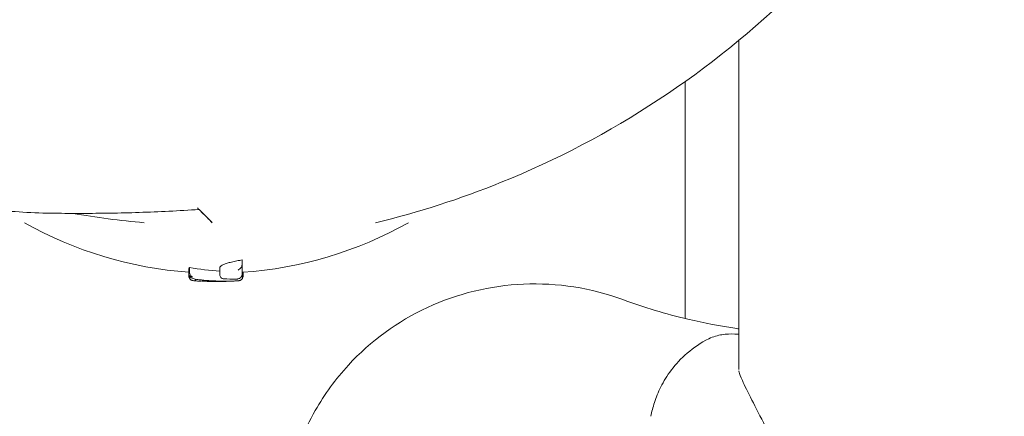
# Model space of a CAD drawing. Units: millimetres. Extents: x -9905 to 7135, y -14623 to 4442.
# Drawn here: x -2858 to -2739, y -5957 to -5909 of the extents above; entities that cross this region are included whole.
import ezdxf

# ---------------------------------------------------------------- set-up
doc = ezdxf.new("R2010")
doc.units = ezdxf.units.MM
doc.header["$PDMODE"] = 35
doc.styles.get("Standard").update_dxf_attribs({"font": 'arial.ttf'})
doc.dimstyles.new("America 1-4''", dxfattribs={"dimscale": 50, "dimtxt": 3.5, "dimasz": 4, "dimexe": 2, "dimexo": 0, "dimgap": 1, "dimtad": 0, "dimdec": 4, "dimlfac": 0.039377, "dimzin": 0, "dimdsep": 46, "dimlunit": 4, "dimtxsty": 'Standard', "dimcen": 2, "dimadec": 0, "dimazin": 0, "dimtfac": 1, "dimtdec": 4, "dimtofl": 0, "dimtmove": 0, "dimatfit": 3, "dimfxl": 2, "dimfxlon": 1, "dimtolj": 1, "dimtzin": 0, "dimarcsym": 0})

# ---------------------------------------------------------------- blocks, each defined once
blk = doc.blocks.new('*D5')
at = {"color": 0, "lineweight": -2, "transparency": 16777216}
for p, q in [((-7593.46, -14375.72), (-7593.46, -14575.72)), ((7135.3, -14375.72), (7135.3, -14575.72)), ((-7393.46, -14475.72), (-670.07, -14475.72)), ((6935.3, -14475.72), (211.91, -14475.72))]:
    blk.add_line(p, q, dxfattribs=at)
at = {"color": 0, "transparency": 16777216}
for points in [[(-7393.46, -14442.38), (-7393.46, -14509.05), (-7593.46, -14475.72)], [(6935.3, -14442.38), (6935.3, -14509.05), (7135.3, -14475.72)]]:
    blk.add_solid(points, dxfattribs=at)
at = {"layer": 'Defpoints', "color": 0, "transparency": 16777216}
for p in [(7135.3, -2316.2), (-7593.46, -8679.55), (7135.3, -14475.72)]:
    blk.add_point(p, dxfattribs=at)
at = {"color": 0, "transparency": 16777216, "insert": (-229.08, -14475.72), "char_height": 225, "attachment_point": 5}
blk.add_mtext('\\A1;48\'-4"', dxfattribs=at)
blk = doc.blocks.new('*D6')
at = {"color": 0, "lineweight": -2, "transparency": 16777216}
for p, q in [((4709.49, -13574.29), (4709.49, -13774.29)), ((-5759.92, -13574.89), (-5759.92, -13774.29)), ((-5559.92, -13674.29), (-1046.94, -13674.29)), ((4509.49, -13674.29), (-3.5, -13674.29))]:
    blk.add_line(p, q, dxfattribs=at)
at = {"color": 0, "transparency": 16777216}
for points in [[(-5559.92, -13640.95), (-5559.92, -13707.62), (-5759.92, -13674.29)], [(4509.49, -13640.95), (4509.49, -13707.62), (4709.49, -13674.29)]]:
    blk.add_solid(points, dxfattribs=at)
at = {"layer": 'Defpoints', "color": 0, "transparency": 16777216}
for p in [(4709.49, -2297.2, 0), (-5759.92, -8657.53, 398.55), (4709.49, -13674.29)]:
    blk.add_point(p, dxfattribs=at)
at = {"color": 0, "transparency": 16777216, "insert": (-525.22, -13674.29), "char_height": 225, "attachment_point": 5}
blk.add_mtext('\\A1;34\'-4{\\H1x;\\S1/4;}"', dxfattribs=at)
blk = doc.blocks.new('*D7')
at = {"color": 0, "lineweight": -2, "transparency": 16777216}
for p, q in [((-9535.27, 4441.89), (-9735.27, 4441.89)), ((-9635.27, 4241.89), (-9635.27, -3514.59)), ((-9635.27, -12460), (-9635.27, -4703.52)), ((-9535.27, -12660), (-9735.27, -12660))]:
    blk.add_line(p, q, dxfattribs=at)
at = {"color": 0, "transparency": 16777216}
for points in [[(-9668.6, 4241.89), (-9601.93, 4241.89), (-9635.27, 4441.89)], [(-9668.6, -12460), (-9601.93, -12460), (-9635.27, -12660)]]:
    blk.add_solid(points, dxfattribs=at)
at = {"layer": 'Defpoints', "color": 0, "transparency": 16777216}
for p in [(-9635.27, 4441.89), (-839.07, 4441.89), (-3677.84, -12660)]:
    blk.add_point(p, dxfattribs=at)
at = {"color": 0, "transparency": 16777216, "insert": (-9635.27, -4109.05), "char_height": 225, "attachment_point": 5, "rotation": 90}
blk.add_mtext('\\A1;56\'-1{\\H1x;\\S7/16;}"', dxfattribs=at)
blk = doc.blocks.new('*D8')
at = {"color": 0, "lineweight": -2, "transparency": 16777216}
for p, q in [((-8656.44, 2610.08), (-8856.44, 2610.08)), ((-8756.44, 2410.08), (-8756.44, -3518.48)), ((-8756.44, -10645.18), (-8756.44, -4716.62)), ((-8656.44, -10845.18), (-8856.44, -10845.18))]:
    blk.add_line(p, q, dxfattribs=at)
at = {"color": 0, "transparency": 16777216}
for points in [[(-8789.78, 2410.08), (-8723.11, 2410.08), (-8756.44, 2610.08)], [(-8789.78, -10645.18), (-8723.11, -10645.18), (-8756.44, -10845.18)]]:
    blk.add_solid(points, dxfattribs=at)
at = {"layer": 'Defpoints', "color": 0, "transparency": 16777216}
for p in [(-842.07, 2610.08, 9.45), (-8756.44, -10845.18), (-3662.34, -10845.18, 0.01)]:
    blk.add_point(p, dxfattribs=at)
at = {"color": 0, "transparency": 16777216, "insert": (-8756.44, -4117.55), "char_height": 225, "attachment_point": 5, "rotation": 90}
blk.add_mtext('\\A1;44\'-1{\\H1x;\\S13/16;}"', dxfattribs=at)

msp = doc.modelspace()

# ---------------------------------------------------------------- linework, layer by layer
at = {"color": 0, "linetype": 'Continuous', "lineweight": 0}
for p, q in [((-2771.12632, -5911.86414), (-2771.12632, -5951.52376)), ((-2777.61238, -5945.38505), (-2777.61238, -5916.84041)), ((-2830.9874, -5938.33097), (-2830.9874, -5938.86524)), ((-2837.41909, -5939.40806), (-2837.41909, -5939.94186)), ((-2837.32109, -5939.23526), (-2837.32109, -5939.77707)), ((-2833.66625, -5939.24216), (-2833.66625, -5939.73599)), ((-2837.40352, -5940.08057), (-2837.40352, -5940.29571)), ((-2837.36209, -5940.2031), (-2837.36209, -5940.30502)), ((-2830.92215, -5939.7922), (-2830.92215, -5940.3232)), ((-2830.86498, -5939.81349), (-2830.86498, -5940.2884))]:
    msp.add_line(p, q, dxfattribs=at)
for centre, radius, start, end in [((-2834.20453, -5834.20497), 100, 260.0982833, 265.0751286), ((-2834.20453, -5834.20495), 100, 260.0983315, 265.0752233), ((-2834.08197, -5892.92371), 47, 240.5132519, 265.9284306), ((-2834.08197, -5892.92371), 47, 273.8549219, 299.4867454)]:
    msp.add_arc(centre, radius, start, end, dxfattribs=at)
for centre, major_axis, ratio, start_param, end_param in [((-2831.71373, -5892.92371), (0.00001, -46.82634), 0.809802898, -0.14841758, -0.051513525), ((-2831.20238, -5893.58647), (-0.03149, -47.07492), 0.820080513, -0.051654004, -0.011677378)]:
    msp.add_ellipse(centre, major_axis=major_axis, ratio=ratio, start_param=start_param, end_param=end_param, dxfattribs=at)
at = {"color": 0, "linetype": 'Continuous', "lineweight": 0, "extrusion": (2.21811e-16, -2.07741e-20, -1)}
msp.add_ellipse((-2834.07752, -5893.29949), major_axis=(-47.59024, 1.79889), ratio=0.999999921, start_param=-1.60848432, end_param=-1.570843966, dxfattribs=at)
at = {"color": 0, "linetype": 'Continuous', "lineweight": 0, "extrusion": (2.21813e-16, -9.88429e-20, -1)}
msp.add_ellipse((-2834.08636, -5893.30253), major_axis=(-47.6111, -0.98203), ratio=0.999999106, start_param=-1.570750097, end_param=-1.55026529, dxfattribs=at)
at = {"color": 0, "linetype": 'Continuous', "lineweight": 0, "extrusion": (1.84166e-16, -1.35394e-18, -1)}
msp.add_ellipse((-2833.77585, -5893.58681), major_axis=(0.06212, -47.33347), ratio=0.815959845, start_param=-0.036222582, end_param=-0.015722091, dxfattribs=at)
at = {"color": 0, "linetype": 'Continuous', "lineweight": 0}
for points, knots in [([(-2987.60269, -7301.49538), (-3010.28408, -7174.28758), (-3017.59668, -7039.78072), (-3000.66937, -6767.13694), (-2975.92265, -6629.02238), (-2896.48914, -6365.27292), (-2841.81626, -6239.68336), (-2708.03155, -6013.73162), (-2628.94278, -5913.40688), (-2454.30834, -5748.24617), (-2358.79644, -5683.42023), (-2161.097, -5595.98912), (-2058.95075, -5573.32278), (-1858.56198, -5572.45792), (-1760.35671, -5594.13098), (-1594.1599, -5671.75014), (-1523.91941, -5720.75018), (-1460.66949, -5782.08121)], [0.323228793, 0.323228793, 0.323228793, 0.323228793, 0.638713999, 0.638713999, 0.959233139, 0.959233139, 1.279752139, 1.279752139, 1.600267837, 1.600267837, 1.920632146, 1.920632146, 2.240360724, 2.240360724, 2.559111232, 2.559111232, 2.820332585, 2.820332585, 2.820332585, 2.820332585]), ([(-2974.99442, -7303.80778), (-2998.04515, -7176.69598), (-3005.6133, -7042.03562), (-2988.95784, -6770.54903), (-2964.60423, -6633.76356), (-2886.33919, -6372.48688), (-2832.44129, -6248.04161), (-2700.59042, -6024.09698), (-2622.66069, -5924.63826), (-2450.69275, -5760.71203), (-2356.68141, -5696.29092), (-2215.56491, -5632.91141), (-2171.03994, -5617.40204), (-2126.32552, -5606.24097)], [0.319544582, 0.319544582, 0.319544582, 0.319544582, 0.637702561, 0.637702561, 0.957180618, 0.957180618, 1.276658902, 1.276658902, 1.596139043, 1.596139043, 1.915764582, 1.915764582, 2.059978544, 2.059978544, 2.059978544, 2.059978544]), ([(-2814.92842, -5933.83578), (-2809.76231, -5932.59804), (-2804.6867, -5930.97016), (-2786.49514, -5923.60509), (-2774.41092, -5915.64195), (-2764.20689, -5905.62221)], [-58.898472573, -58.898472573, -58.898472573, -58.898472573, -42.902889458, -42.902889458, 0, 0, 0, 0]), ([(-2888.93174, -5923.43279), (-2886.86989, -5924.63326), (-2884.73072, -5925.72088), (-2880.31947, -5927.66348), (-2878.0474, -5928.51848), (-2873.39224, -5929.99225), (-2871.00915, -5930.61104), (-2866.15375, -5931.61164), (-2863.68146, -5931.99345), (-2858.66901, -5932.52175), (-2856.12886, -5932.66825), (-2853.56495, -5932.69891)], [1.561966142, 1.561966142, 1.561966142, 1.561966142, 9.960286835, 9.960286835, 18.358607527, 18.358607527, 26.75692822, 26.75692822, 35.155248913, 35.155248913, 43.553569605, 43.553569605, 43.553569605, 43.553569605]), ([(-2853.56495, -5932.69891), (-2852.49852, -5932.71166), (-2851.40289, -5932.71798), (-2849.16893, -5932.71479), (-2848.03057, -5932.70528), (-2845.72246, -5932.66794), (-2844.55265, -5932.64012), (-2842.18975, -5932.564), (-2840.99658, -5932.51571), (-2838.59379, -5932.39672), (-2837.3842, -5932.32603), (-2836.16978, -5932.24334)], [0, 0, 0, 0, 3.607689469, 3.607689469, 7.215378937, 7.215378937, 10.823068406, 10.823068406, 14.430757875, 14.430757875, 18.038447344, 18.038447344, 18.038447344, 18.038447344]), ([(-2836.16978, -5932.24334), (-2836.16978, -5932.24334), (-2836.16991, -5932.24321), (-2836.17545, -5932.23767), (-2836.23589, -5932.17723), (-2836.34912, -5932.064)], [0, 0, 0, 0, 0.057407258, 0.057407258, 1.254076982, 1.254076982, 1.254076982, 1.254076982]), ([(-2835.04021, -5933.37291), (-2835.14857, -5933.26455), (-2835.25973, -5933.15339), (-2835.67952, -5932.7336), (-2836.00481, -5932.40831), (-2836.34912, -5932.064)], [-58.549096825, -58.549096825, -58.549096825, -58.549096825, -57.190701758, -57.190701758, -53.544419806, -53.544419806, -53.544419806, -53.544419806]), ([(-2834.57734, -5933.83578), (-2834.6748, -5933.73832), (-2834.79223, -5933.62089), (-2835.09472, -5933.3184), (-2835.28859, -5933.12453), (-2835.7084, -5932.70472), (-2835.92864, -5932.48448), (-2836.16978, -5932.24334)], [8.273039759, 8.273039759, 8.273039759, 8.273039759, 11.459994588, 11.459994588, 15.279992784, 15.279992784, 18.686174575, 18.686174575, 18.686174575, 18.686174575]), ([(-2833.66625, -5939.24216), (-2833.6662, -5939.20222), (-2833.64569, -5939.15916), (-2833.55596, -5939.06496), (-2833.48257, -5939.01344), (-2833.2858, -5938.90901), (-2833.16228, -5938.85601), (-2832.87526, -5938.75207), (-2832.71174, -5938.70113), (-2832.36386, -5938.60537), (-2832.16773, -5938.55718), (-2831.73909, -5938.46378), (-2831.50659, -5938.41857), (-2831.1727, -5938.3609), (-2831.0806, -5938.34568), (-2830.9874, -5938.33097)], [0.062790052, 0.062790052, 0.062790052, 0.062790052, 0.765860092, 0.765860092, 1.531720183, 1.531720183, 2.297580275, 2.297580275, 3.063440367, 3.063440367, 3.821488966, 3.821488966, 4.579537565, 4.579537565, 4.861654618, 4.861654618, 4.861654618, 4.861654618]), ([(-2837.41909, -5939.40806), (-2837.41892, -5939.36748), (-2837.40085, -5939.32449), (-2837.35128, -5939.26494), (-2837.33719, -5939.2502), (-2837.32109, -5939.23526)], [0.595482656, 0.595482656, 0.595482656, 0.595482656, 1.510797683, 1.510797683, 1.806340156, 1.806340156, 1.806340156, 1.806340156]), ([(-2830.99296, -5938.94247), (-2830.9993, -5938.98662), (-2831.01064, -5939.02914), (-2831.04595, -5939.12722), (-2831.0734, -5939.17982), (-2831.14764, -5939.29623), (-2831.20369, -5939.36137), (-2831.33129, -5939.47356), (-2831.39668, -5939.51539), (-2831.45919, -5939.54539), (-2831.45953, -5939.54555), (-2831.45986, -5939.54571)], [0, 0, 0, 0, 0.1339761098, 0.1339761098, 0.3308334825, 0.3308334825, 0.6342337125, 0.6342337125, 0.9373262156, 0.9373262156, 0.9389504209, 0.9389504209, 0.9389504209, 0.9389504209]), ([(-2830.9874, -5938.86524), (-2830.9874, -5939.17036), (-2830.9874, -5939.42926), (-2830.9874, -5939.80983), (-2830.9874, -5939.94873), (-2830.9874, -5940.05756)], [-6.592130591, -6.592130591, -6.592130591, -6.592130591, -2.922124529, -2.922124529, 0, 0, 0, 0]), ([(-2837.41909, -5939.94186), (-2837.41909, -5939.96587), (-2837.4177, -5939.99007), (-2837.41212, -5940.0381), (-2837.40792, -5940.06193), (-2837.39697, -5940.10849), (-2837.39021, -5940.13121), (-2837.37456, -5940.17499), (-2837.36567, -5940.19605), (-2837.34629, -5940.2362), (-2837.3358, -5940.25529), (-2837.32476, -5940.27335)], [3.45026837, 3.45026837, 3.45026837, 3.45026837, 3.5627188878, 3.5627188878, 3.6751694057, 3.6751694057, 3.7876199236, 3.7876199236, 3.9000704414, 3.9000704414, 4.0125209593, 4.0125209593, 4.0125209593, 4.0125209593]), ([(-2836.95464, -5940.80444), (-2836.96511, -5940.80232), (-2836.97594, -5940.79995), (-2837.00635, -5940.79262), (-2837.02683, -5940.78732), (-2837.06882, -5940.77251), (-2837.08446, -5940.76655), (-2837.12969, -5940.74576), (-2837.16213, -5940.73045), (-2837.24299, -5940.66704), (-2837.28652, -5940.6289), (-2837.35742, -5940.5128), (-2837.384, -5940.45215), (-2837.40097, -5940.35348), (-2837.40352, -5940.32466), (-2837.40352, -5940.29571)], [0.1580326219, 0.1580326219, 0.1580326219, 0.1580326219, 0.22887937, 0.22887937, 0.343319055, 0.343319055, 0.3989140706, 0.3989140706, 0.4725024704, 0.4725024704, 0.5251341226, 0.5251341226, 0.5590736749, 0.5590736749, 0.572198425, 0.572198425, 0.572198425, 0.572198425]), ([(-2837.36209, -5940.30502), (-2837.36209, -5940.3595), (-2837.35273, -5940.41336), (-2837.32094, -5940.51165), (-2837.29793, -5940.55439), (-2837.24529, -5940.63191), (-2837.21592, -5940.6616), (-2837.15648, -5940.71401), (-2837.1289, -5940.73139), (-2837.07768, -5940.76085), (-2837.05621, -5940.77021), (-2837.01174, -5940.78814), (-2836.99232, -5940.79406), (-2836.93712, -5940.80966), (-2836.90996, -5940.81465), (-2836.82754, -5940.82875), (-2836.77263, -5940.83514), (-2836.64091, -5940.84795), (-2836.56546, -5940.85392), (-2836.39432, -5940.86537), (-2836.29876, -5940.87083), (-2836.11825, -5940.87975), (-2836.03745, -5940.88334), (-2835.95265, -5940.88675)], [2.228361935, 2.228361935, 2.228361935, 2.228361935, 2.256415242, 2.256415242, 2.2875136, 2.2875136, 2.327674444, 2.327674444, 2.381639048, 2.381639048, 2.448713887, 2.448713887, 2.545862272, 2.545862272, 2.762016646, 2.762016646, 3.182050103, 3.182050103, 3.602083561, 3.602083561, 4.022117019, 4.022117019, 4.328529224, 4.328529224, 4.328529224, 4.328529224]), ([(-2837.24627, -5940.3709), (-2837.24972, -5940.36759), (-2837.25312, -5940.36423), (-2837.28256, -5940.33429), (-2837.30545, -5940.30494), (-2837.32476, -5940.27335)], [0.35615555, 0.35615555, 0.35615555, 0.35615555, 0.370705583, 0.370705583, 0.4837333864, 0.4837333864, 0.4837333864, 0.4837333864]), ([(-2837.32109, -5939.78042), (-2837.32113, -5939.81678), (-2837.31833, -5939.85233), (-2837.3067, -5939.93265), (-2837.29615, -5939.97534), (-2837.26493, -5940.07101), (-2837.23929, -5940.12607), (-2837.17146, -5940.23098), (-2837.13148, -5940.27458), (-2837.04378, -5940.34689), (-2836.99375, -5940.3745), (-2836.94247, -5940.39237), (-2836.94216, -5940.39248), (-2836.94185, -5940.39258)], [0, 0, 0, 0, 0.109059154, 0.109059154, 0.257817373, 0.257817373, 0.482960697, 0.482960697, 0.727826871, 0.727826871, 1.005919041, 1.005919041, 1.007585845, 1.007585845, 1.007585845, 1.007585845]), ([(-2837.24627, -5940.3709), (-2837.19451, -5940.42053), (-2837.14743, -5940.45098), (-2837.023, -5940.52154), (-2836.95037, -5940.54825), (-2836.7943, -5940.59743), (-2836.71159, -5940.618), (-2836.53007, -5940.65596), (-2836.43148, -5940.67315), (-2836.21792, -5940.70482), (-2836.10301, -5940.71926), (-2835.92506, -5940.7383), (-2835.86786, -5940.74398), (-2835.80926, -5940.74936)], [3.090237646, 3.090237646, 3.090237646, 3.090237646, 3.339527224, 3.339527224, 3.797262421, 3.797262421, 4.254997619, 4.254997619, 4.712732817, 4.712732817, 5.170468015, 5.170468015, 5.378913634, 5.378913634, 5.378913634, 5.378913634]), ([(-2836.60667, -5940.63991), (-2836.61186, -5940.67662), (-2836.61633, -5940.7065), (-2836.62391, -5940.76449), (-2836.62503, -5940.78323), (-2836.62094, -5940.78825), (-2836.62092, -5940.78827), (-2836.6209, -5940.78829)], [0.4019117708, 0.4019117708, 0.4019117708, 0.4019117708, 0.5729700897, 0.5729700897, 0.8320447655, 0.8320447655, 0.833310118, 0.833310118, 0.833310118, 0.833310118]), ([(-2835.80926, -5940.74936), (-2835.53286, -5940.77476), (-2835.25624, -5940.79651), (-2834.70266, -5940.83271), (-2834.42571, -5940.84716), (-2833.87161, -5940.86873), (-2833.59447, -5940.87586), (-2833.04011, -5940.8828), (-2832.7629, -5940.8826), (-2832.20855, -5940.87488), (-2831.93141, -5940.86735), (-2831.65437, -5940.85617)], [0, 0, 0, 0, 1.008148054, 1.008148054, 2.016296108, 2.016296108, 3.024444163, 3.024444163, 4.032592217, 4.032592217, 5.040740271, 5.040740271, 5.040740271, 5.040740271]), ([(-2833.66625, -5939.73599), (-2833.66625, -5939.73964), (-2833.66622, -5939.7433), (-2833.66608, -5939.75062), (-2833.66598, -5939.75428), (-2833.66572, -5939.76161), (-2833.66555, -5939.76528), (-2833.66515, -5939.77261), (-2833.66491, -5939.77628), (-2833.66437, -5939.78361), (-2833.66407, -5939.78728), (-2833.66374, -5939.79094)], [4.90254847673, 4.90254847673, 4.90254847673, 4.90254847673, 4.91358301057, 4.91358301057, 4.92461754441, 4.92461754441, 4.93565207825, 4.93565207825, 4.94668661209, 4.94668661209, 4.95772114593, 4.95772114593, 4.95772114593, 4.95772114593]), ([(-2833.66577, -5940.12919), (-2833.66577, -5940.12226), (-2833.66577, -5940.1152), (-2833.66577, -5940.05895), (-2833.66577, -5940.004), (-2833.66577, -5939.94321), (-2833.66577, -5939.88714), (-2833.66577, -5939.8261), (-2833.66577, -5939.76011)], [-7.186938291, -7.186938291, -7.186938291, -7.186938291, -6.997909702, -6.997909702, -5.705667059, -5.705667059, -5.705667059, -4.513958926, -4.513958926, -4.513958926, -4.513958926]), ([(-2833.15604, -5940.59671), (-2833.15637, -5940.59673), (-2833.15671, -5940.59676), (-2833.19887, -5940.6), (-2833.24075, -5940.59798), (-2833.32216, -5940.58347), (-2833.36163, -5940.57112), (-2833.4546, -5940.52774), (-2833.50527, -5940.49079), (-2833.58523, -5940.40139), (-2833.61556, -5940.35169), (-2833.6556, -5940.24357), (-2833.66577, -5940.1871), (-2833.66577, -5940.12919)], [-0.8457085143, -0.8457085143, -0.8457085143, -0.8457085143, -0.8445802986, -0.8445802986, -0.703920012, -0.703920012, -0.5649432756, -0.5649432756, -0.3589566896, -0.3589566896, -0.1747110921, -0.1747110921, 0, 0, 0, 0]), ([(-2831.6787, -5940.65739), (-2831.68526, -5940.6586), (-2831.69242, -5940.65755), (-2831.70026, -5940.65442), (-2831.70036, -5940.65438), (-2831.70046, -5940.65434)], [0.8382045598, 0.8382045598, 0.8382045598, 0.8382045598, 0.9521944012, 0.9521944012, 0.9536459305, 0.9536459305, 0.9536459305, 0.9536459305]), ([(-2831.6787, -5940.65739), (-2831.6355, -5940.64941), (-2831.59447, -5940.64095), (-2831.51539, -5940.62227), (-2831.47742, -5940.61214), (-2831.40063, -5940.58766), (-2831.36206, -5940.57379), (-2831.2731, -5940.53115), (-2831.22166, -5940.50575), (-2831.1166, -5940.40579), (-2831.07226, -5940.3554), (-2831.01186, -5940.22548), (-2830.9928, -5940.15998), (-2830.98774, -5940.07928), (-2830.9874, -5940.06843), (-2830.9874, -5940.05756)], [2.764730819, 2.764730819, 2.764730819, 2.764730819, 2.9593717641, 2.9593717641, 3.1540127091, 3.1540127091, 3.3486536542, 3.3486536542, 3.5432945992, 3.5432945992, 3.6525698958, 3.6525698958, 3.7265278215, 3.7265278215, 3.7379355443, 3.7379355443, 3.7379355443, 3.7379355443]), ([(-2831.45566, -5940.83994), (-2831.44014, -5940.83813), (-2831.42518, -5940.83623), (-2831.39524, -5940.83195), (-2831.38034, -5940.82961), (-2831.3476, -5940.82354), (-2831.33016, -5940.82005), (-2831.29416, -5940.8103), (-2831.28047, -5940.8063), (-2831.24108, -5940.79229), (-2831.21398, -5940.78275), (-2831.13926, -5940.73837), (-2831.09896, -5940.71343), (-2831.01403, -5940.61728), (-2830.97421, -5940.56112), (-2830.93206, -5940.43421), (-2830.92215, -5940.37912), (-2830.92215, -5940.3232)], [0, 0, 0, 0, 0.1143967479, 0.1143967479, 0.2287934959, 0.2287934959, 0.3431902438, 0.3431902438, 0.4003886178, 0.4003886178, 0.4712866114, 0.4712866114, 0.5199247454, 0.5199247454, 0.5526079191, 0.5526079191, 0.5719837397, 0.5719837397, 0.5719837397, 0.5719837397]), ([(-2830.86498, -5940.2884), (-2830.86498, -5940.34214), (-2830.87408, -5940.39479), (-2830.90473, -5940.49144), (-2830.92704, -5940.53352), (-2830.97807, -5940.61022), (-2831.00651, -5940.63955), (-2831.05541, -5940.68379), (-2831.07634, -5940.69878), (-2831.10991, -5940.7207), (-2831.12336, -5940.72838), (-2831.1353, -5940.73469)], [5.36256795329, 5.36256795329, 5.36256795329, 5.36256795329, 5.37629687223, 5.37629687223, 5.39176740804, 5.39176740804, 5.41192514549, 5.41192514549, 5.43208288294, 5.43208288294, 5.4494839343, 5.4494839343, 5.4494839343, 5.4494839343]), ([(-2830.9874, -5939.77572), (-2830.97253, -5939.77743), (-2830.96027, -5939.77919), (-2830.93212, -5939.78443), (-2830.9222, -5939.78819), (-2830.92215, -5939.7922)], [1.5273246317, 1.5273246317, 1.5273246317, 1.5273246317, 1.7106063041, 1.7106063041, 2.0625490213, 2.0625490213, 2.0625490213, 2.0625490213]), ([(-2831.9267, -5940.86598), (-2831.97342, -5940.86909), (-2832.02214, -5940.87209), (-2832.14941, -5940.87938), (-2832.23037, -5940.88352), (-2832.31507, -5940.8874)], [1.457498455, 1.457498455, 1.457498455, 1.457498455, 1.6600103401, 1.6600103401, 1.9669369209, 1.9669369209, 1.9669369209, 1.9669369209]), ([(-2831.6551, -5940.85611), (-2831.65507, -5940.85611), (-2831.65504, -5940.85612), (-2831.65477, -5940.85616), (-2831.65453, -5940.85618), (-2831.65431, -5940.85616)], [-0.86494835862, -0.86494835862, -0.86494835862, -0.86494835862, -0.86367277318, -0.86367277318, -0.85190542295, -0.85190542295, -0.85190542295, -0.85190542295]), ([(-2831.65431, -5940.85616), (-2831.63775, -5940.85509), (-2831.62185, -5940.85402), (-2831.59147, -5940.8519), (-2831.57698, -5940.85085), (-2831.54944, -5940.84874), (-2831.53639, -5940.8477), (-2831.5116, -5940.84559), (-2831.49987, -5940.84453), (-2831.47734, -5940.84234), (-2831.46657, -5940.84122), (-2831.45566, -5940.83994)], [-0.320312252, -0.320312252, -0.320312252, -0.320312252, -0.2562498016, -0.2562498016, -0.1921873512, -0.1921873512, -0.1281249008, -0.1281249008, -0.0640624504, -0.0640624504, 0, 0, 0, 0]), ([(-2785.10246, -6000.11908), (-2787.81334, -6001.11677), (-2790.65448, -6001.72695), (-2797.1763, -6002.19414), (-2800.83797, -6001.80721), (-2808.06201, -5999.69974), (-2811.5391, -5997.91824), (-2817.08398, -5993.57372), (-2819.25748, -5991.23509), (-2821.9396, -5987.22984), (-2822.74203, -5985.7867), (-2823.85051, -5983.3307), (-2824.23083, -5982.35265), (-2824.89708, -5980.31906), (-2825.17304, -5979.27417), (-2825.54094, -5977.49328), (-2825.66303, -5976.768), (-2825.85415, -5975.32775), (-2825.92435, -5974.61348), (-2825.99292, -5973.57879), (-2826.00955, -5973.25892), (-2826.0318, -5972.67486), (-2826.03883, -5972.41042), (-2826.04548, -5971.9745), (-2826.04683, -5971.80287), (-2826.04701, -5971.46213), (-2826.04588, -5971.29295), (-2826.04, -5970.87296), (-2826.03379, -5970.62201), (-2825.99452, -5969.51983), (-2825.93265, -5968.66695), (-2825.66948, -5966.32705), (-2825.39827, -5964.85299), (-2824.9615, -5963.21165), (-2824.90737, -5963.01663), (-2824.59448, -5961.93509), (-2824.29386, -5961.0586), (-2823.44555, -5958.91924), (-2822.84776, -5957.67471), (-2821.04657, -5954.50797), (-2819.70533, -5952.67245), (-2815.48599, -5948.08825), (-2812.24885, -5945.73105), (-2805.01827, -5942.37073), (-2801.08249, -5941.41606), (-2793.00283, -5941.06564), (-2788.92748, -5941.69873), (-2785.10244, -5943.10646)], [-116.888008356, -116.888008356, -116.888008356, -116.888008356, -108.331541809, -108.331541809, -97.520402253, -97.520402253, -86.046740971, -86.046740971, -76.633689105, -76.633689105, -71.745088263, -71.745088263, -68.636892016, -68.636892016, -65.38824503, -65.38824503, -63.18129983, -63.18129983, -61.030084422, -61.030084422, -60.06942266, -60.06942266, -59.275973328, -59.275973328, -58.760986524, -58.760986524, -58.253343138, -58.253343138, -57.500381039, -57.500381039, -54.943423947, -54.943423947, -50.440987955, -50.440987955, -49.831033392, -49.831033392, -47.06062072, -47.06062072, -42.92945368, -42.92945368, -36.140203938, -36.140203938, -24.258253595, -24.258253595, -12.227577976, -12.227577976, 0, 0, 0, 0]), ([(-2777.26238, -5945.46102), (-2775.30534, -5945.93336), (-2773.32994, -5946.31363), (-2771.2764, -5946.61177), (-2771.20136, -5946.62253), (-2771.12632, -5946.63316)], [-47.595119309, -47.595119309, -47.595119309, -47.595119309, -40.404670121, -40.404670121, -40.131986244, -40.131986244, -40.131986244, -40.131986244]), ([(-2781.73425, -5957.1741), (-2781.62787, -5956.6452), (-2781.48631, -5956.08666), (-2781.0954, -5954.90224), (-2780.84599, -5954.27573), (-2780.18564, -5952.9636), (-2779.77383, -5952.27707), (-2778.72942, -5950.89408), (-2778.09468, -5950.19767), (-2776.58444, -5948.90421), (-2775.70767, -5948.31002), (-2774.75193, -5947.83076)], [60.015297323, 60.015297323, 60.015297323, 60.015297323, 60.932939795, 60.932939795, 61.850582268, 61.850582268, 62.76822474, 62.76822474, 63.685867212, 63.685867212, 64.603509685, 64.603509685, 64.603509685, 64.603509685]), ([(-2771.12632, -5947.2906), (-2771.29091, -5947.2758), (-2771.45404, -5947.26495), (-2772.13356, -5947.23642), (-2772.63974, -5947.25443), (-2773.67319, -5947.41546), (-2774.20663, -5947.55733), (-2774.75193, -5947.83076)], [7.024436675, 7.024436675, 7.024436675, 7.024436675, 7.842726117, 7.842726117, 10.456968156, 10.456968156, 13.071210195, 13.071210195, 13.071210195, 13.071210195]), ([(-2771.11797, -5951.67355), (-2771.11723, -5951.67369), (-2771.11135, -5951.73155), (-2771.03022, -5952.03314), (-2770.9024, -5952.39332), (-2770.42992, -5953.47317), (-2770.02992, -5954.2777), (-2769.07493, -5956.1396), (-2768.52143, -5957.19852), (-2767.35182, -5959.51448), (-2766.73357, -5960.77429), (-2765.71488, -5963.04415), (-2765.3093, -5964.00177), (-2764.92397, -5965.0036)], [20.419521482, 20.419521482, 20.419521482, 20.419521482, 22.284199765, 22.284199765, 25.893906031, 25.893906031, 30.775264605, 30.775264605, 35.656623179, 35.656623179, 40.537981754, 40.537981754, 43.825082066, 43.825082066, 43.825082066, 43.825082066])]:
    msp.add_open_spline(points, degree=3, knots=knots, dxfattribs=at)
for points in [[(-2835.04021, -5933.37291), (-2834.87984, -5933.53328), (-2834.72553, -5933.68758), (-2834.57734, -5933.83578)], [(-2830.99296, -5938.94247), (-2830.98929, -5938.91694), (-2830.9874, -5938.89113), (-2830.9874, -5938.86524)], [(-2837.32109, -5939.78042), (-2837.32109, -5939.7793), (-2837.32109, -5939.77819), (-2837.32109, -5939.77707)], [(-2785.10244, -5943.10646), (-2782.52981, -5944.05327), (-2779.93245, -5944.83655), (-2777.26238, -5945.4689)], [(-2777.26238, -5945.4689), (-2777.26238, -5945.46365), (-2777.26238, -5945.46102), (-2777.26238, -5945.46102)]]:
    msp.add_open_spline(points, degree=3, dxfattribs=at)

# ---------------------------------------------------------------- dimensions: what is measured, and where the dimension line sits
for base, p1, p2, picture, middle in [((-9635.26607, 4441.89103), (-3677.84193, -12659.99552), (-839.069, 4441.89103), '*D7', (-9635.26607, -4109.05224)), ((-8756.44355, -10845.17827), (-842.069, 2610.07696, 9.44599), (-3662.34193, -10845.17827, 0.00815), '*D8', (-8756.44355, -4117.55065))]:
    dim = msp.add_linear_dim(base=base, p1=p1, p2=p2, angle=90, dimstyle="America 1-4''", override={"dimtxt": 4.5})
    dim.commit()
    dim.dimension.update_dxf_attribs({"geometry": picture, "text_midpoint": middle})
for base, p1, p2, picture, middle in [((4709.48659, -13674.28751), (-5759.92258, -8657.52991, 398.54791), (4709.48659, -2297.2046, 0.00001), '*D6', (-525.218, -13674.28751)), ((7135.303837, -14475.716064), (-7593.460397, -8679.545375), (7135.303837, -2316.2046), '*D5', (-229.07828, -14475.716064))]:
    dim = msp.add_linear_dim(base=base, p1=p1, p2=p2, dimstyle="America 1-4''", override={"dimtxt": 4.5})
    dim.commit()
    dim.dimension.update_dxf_attribs({"geometry": picture, "text_midpoint": middle})

doc.saveas('drawing.dxf')
